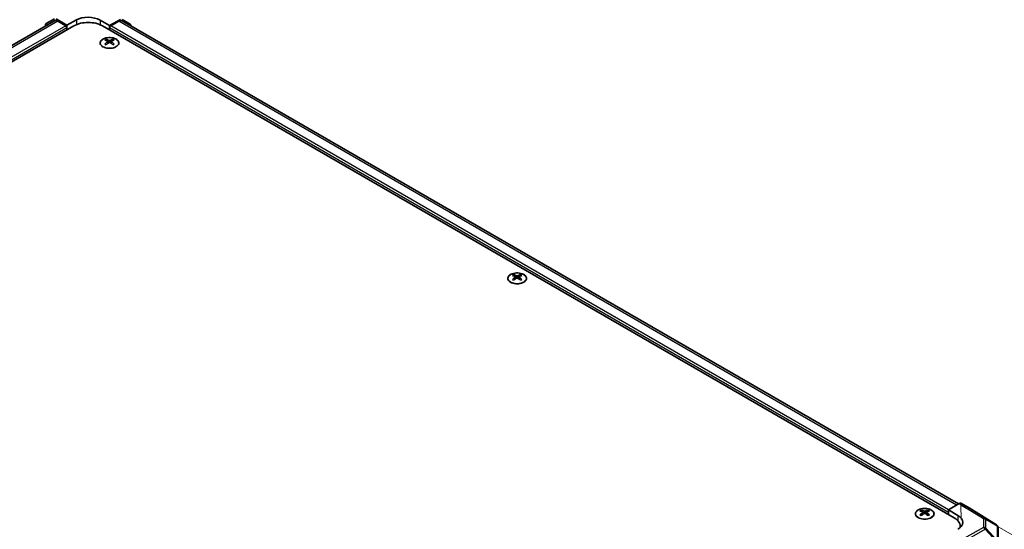
# Model space of a CAD drawing. Units: millimetres. Extents: x 58 to 7352, y 32 to 1297.
# Drawn here: x 386 to 680, y 804 to 956 of the extents above; entities that cross this region are included whole.
import ezdxf

# ---------------------------------------------------------------- set-up
doc = ezdxf.new("R2010")
doc.units = ezdxf.units.MM
doc.header["$LTSCALE"] = 4
doc.layers.get('Defpoints').update_dxf_attribs({"lineweight": 25})
for name, color, linetype, lineweight in [('Sketch Geometry (ISO)', 7, 'Continuous', 18), ('Sketch Geometry (ISO) @ 1', 7, 'Continuous', 18), ('Visible (ISO)', 7, 'Continuous', 35), ('Visible Narrow (ISO)', 7, 'Continuous', 25)]:
    doc.layers.add(name, color=color, linetype=linetype, lineweight=lineweight)
doc.styles.add('Note Text (TK)', font='txt')
doc.dimstyles.new('Default - Method 1b (TK)', dxfattribs={"dimscale": 4, "dimtxt": 2.5, "dimasz": 2.5, "dimexe": 1, "dimexo": 1.5, "dimgap": 1, "dimtad": 1, "dimtoh": 1, "dimrnd": 1e-08, "dimdsep": 46, "dimtxsty": 'Note Text (TK)', "dimcen": 0.09, "dimdle": 5, "dimclrd": 100, "dimclre": 100, "dimclrt": 7, "dimadec": 1, "dimazin": 1, "dimtfac": 1, "dimtmove": 0, "dimatfit": 3, "dimfxl": 1, "dimtolj": 1, "dimlwd": -1, "dimlwe": -1, "dimarcsym": 0})

# ---------------------------------------------------------------- blocks, each defined once
blk = doc.blocks.new('*D135')
at = {"layer": 'Defpoints', "color": 0}
for p in [(146.23, 811.83), (77.97, 772.42), (410.88, 646.06)]:
    blk.add_point(p, dxfattribs=at)
at = {"layer": 'Sketch Geometry (ISO)', "color": 100}
for p, q in [((140.31, 808.42), (74.02, 770.14)), ((341.19, 611.9), (83.09, 769.3)), ((404.96, 642.65), (342.36, 606.5))]:
    blk.add_line(p, q, dxfattribs=at)
for points in [[(83.61, 770.15), (82.57, 768.44), (77.97, 772.42)], [(341.71, 612.76), (340.67, 611.05), (346.31, 608.78)]]:
    blk.add_solid(points, dxfattribs=at)
at = {"layer": 'Sketch Geometry (ISO)', "color": 7, "insert": (207.28, 701.18), "char_height": 6, "attachment_point": 4, "rotation": 328.6242, "style": 'Note Text (TK)'}
blk.add_mtext('\\A1;{\\Q28.624;\\W0.814;\\H0.830x; W 390}', dxfattribs=at)
blk = doc.blocks.new('*D134')
at = {"layer": 'Defpoints', "color": 0}
for p in [(667.07, 811.46), (740.72, 768.94), (402.11, 645.98)]:
    blk.add_point(p, dxfattribs=at)
at = {"layer": 'Sketch Geometry (ISO)', "color": 100}
for p, q in [((673.04, 808.02), (744.7, 766.65)), ((472.73, 611.24), (735.54, 765.9)), ((408.08, 642.53), (471.54, 605.89))]:
    blk.add_line(p, q, dxfattribs=at)
for points in [[(735.04, 766.76), (736.05, 765.04), (740.72, 768.94)], [(472.22, 612.1), (473.24, 610.37), (467.56, 608.19)]]:
    blk.add_solid(points, dxfattribs=at)
at = {"layer": 'Sketch Geometry (ISO)', "color": 7, "insert": (594, 690.1), "char_height": 6, "attachment_point": 4, "rotation": 30.4768, "style": 'Note Text (TK)'}
blk.add_mtext('\\A1;{\\Q-29.523;\\W0.820;\\H0.816x; D 390}', dxfattribs=at)

msp = doc.modelspace()

# ---------------------------------------------------------------- linework, layer by layer
at = {"layer": 'Sketch Geometry (ISO)'}
for p, q in [((667.1071, 807.1575), (667.0709, 811.4635)), ((667.0709, 811.4635), (671.3135, 809.014))]:
    msp.add_line(p, q, dxfattribs=at)
at = {"layer": 'Visible (ISO)'}
for p, q in [((396.5426, 955.9025), (146.8287, 811.7301)), ((394.1233, 955.1584), (396.538, 956.5525)), ((397.038, 956.503), (400.2802, 954.6311)), ((399.9266, 954.427), (397.5426, 955.8034)), ((400.2802, 954.6311), (403.1086, 956.2071)), ((410.1797, 956.1358), (413.0081, 954.5028)), ((413.0081, 954.5028), (416.2548, 956.3119)), ((413.3617, 954.427), (415.7457, 955.8034)), ((666.2938, 811.8258), (416.7457, 955.9025)), ((416.7469, 956.3519), (419.1693, 954.904)), ((402.4015, 954.427), (148.1966, 807.6617)), ((393.9162, 954.7007), (393.9162, 954.3861)), ((400.2802, 953.2022), (400.2802, 954.6311)), ((400.2802, 953.2022), (400.2802, 953.8146)), ((410.8868, 954.427), (665.0917, 807.6617)), ((413.0081, 954.5028), (413.0081, 953.2022)), ((413.0081, 953.2022), (413.0081, 953.8146)), ((419.3721, 954.4488), (419.3721, 954.3861)), ((411.9828, 950.4258), (411.9828, 950.0489)), ((412.5021, 949.7662), (412.5605, 949.2225)), ((412.691, 949.313), (412.5415, 949.3994)), ((413.4747, 949.3994), (413.3252, 949.313)), ((413.5141, 949.7662), (413.4558, 949.2225)), ((414.0334, 950.4258), (414.0334, 950.0489)), ((533.6052, 880.2071), (533.6052, 879.8302)), ((534.1245, 879.5475), (534.1829, 879.0038)), ((534.3134, 879.0943), (534.1639, 879.1807)), ((535.0971, 879.1807), (534.9476, 879.0943)), ((535.1365, 879.5475), (535.0781, 879.0038)), ((535.6558, 880.2071), (535.6558, 879.8302)), ((666.5662, 811.9831), (663.3239, 810.1112)), ((669.4808, 810.6385), (667.0661, 812.0326)), ((655.2276, 809.9884), (655.2276, 809.6115)), ((655.7469, 809.3288), (655.8052, 808.7851)), ((655.9358, 808.8756), (655.7862, 808.962)), ((656.7195, 808.962), (656.57, 808.8756)), ((656.7589, 809.3288), (656.7005, 808.7851)), ((657.2782, 809.9884), (657.2782, 809.6115)), ((663.3239, 808.6823), (663.3239, 810.1112)), ((663.3239, 810.1112), (666.1524, 808.4212)), ((663.3239, 808.6823), (663.3239, 809.2947)), ((677.6909, 805.5617), (669.4895, 810.6333)), ((666.8491, 805.2122), (666.8491, 804.7734)), ((677.9936, 805.2712), (677.9854, 805.283)), ((678.1732, 800.3755), (678.1732, 804.6995))]:
    msp.add_line(p, q, dxfattribs=at)
for centre, start, end in [((677.165, 804.7112), 34.871292, 58.268301), ((677.1732, 804.6995), 0, 34.871292)]:
    msp.add_arc(centre, 1, start, end, dxfattribs=at)
for centre, major_axis, ratio, start_param, end_param in [((394.6235, 954.2921), (-0.5002, 0.8663), 0.57717444, 0, 0.78524587), ((397.5426, 954.1704), (-1, 1.7321), 0.57735027, 5.49778714, 6.28318531), ((406.6442, 951.9775), (6, 0), 0.57735027, 0.78539816, 2.35619449), ((406.6442, 954.1658), (-4.9998, 0.0743), 0.56718765, 3.9354181, 5.50621443), ((415.7457, 954.1704), (1, 1.7321), 0.57735027, 0, 0.78539816), ((418.665, 954.0405), (0.5, 0.866), 0.57735027, 5.49778714, 6.27445866), ((399.9266, 954.0187), (-0.25, 0.433), 0.57735027, 3.92699082, 5.49778714), ((413.3617, 954.0187), (0.25, 0.433), 0.57735027, 0.78539816, 2.35619449), ((412.2424, 943.9894), (3.2043, 6.7271), 0.62547267, 0.69994966, 0.77562357), ((413.2599, 943.7954), (-4.2226, 6.2245), 0.52483389, 5.52432463, 5.6901366), ((413.2599, 943.5047), (3.2346, 6.7906), 0.62547267, 0.80431066, 0.97012263), ((412.2424, 943.1052), (-4.183, 6.1663), 0.52483389, 5.41996363, 5.49563754), ((412.7563, 943.5047), (3.2346, -6.7906), 0.62547267, 2.47033009, 2.63614206), ((412.7563, 943.7954), (-4.2226, -6.2245), 0.52483389, 4.03350142, 4.19931339), ((413.2599, 943.5047), (3.2346, 6.7906), 0.62547267, 0.5054506, 0.67126257), ((413.2599, 943.7954), (-4.2226, 6.2245), 0.52483389, 5.22546457, 5.39127654), ((412.7563, 943.7954), (-4.2226, -6.2245), 0.52483389, 3.73464136, 3.90045333), ((412.7563, 943.5047), (3.2346, -6.7906), 0.62547267, 2.17147002, 2.33728199), ((413.7739, 943.9894), (3.2043, -6.7271), 0.62547267, 2.36596909, 2.44164299), ((413.7739, 943.1052), (-4.183, -6.1663), 0.52483389, 3.92914042, 4.00481433), ((533.8648, 873.7707), (3.2043, 6.7271), 0.62547267, 0.69994966, 0.77562357), ((534.8823, 873.5767), (-4.2226, 6.2245), 0.52483389, 5.52432463, 5.6901366), ((534.8823, 873.286), (3.2346, 6.7906), 0.62547267, 0.80431066, 0.97012263), ((533.8648, 872.8865), (-4.183, 6.1663), 0.52483389, 5.41996363, 5.49563754), ((534.3787, 873.286), (3.2346, -6.7906), 0.62547267, 2.47033009, 2.63614206), ((534.3787, 873.5767), (-4.2226, -6.2245), 0.52483389, 4.03350142, 4.19931339), ((534.8823, 873.286), (3.2346, 6.7906), 0.62547267, 0.5054506, 0.67126257), ((534.8823, 873.5767), (-4.2226, 6.2245), 0.52483389, 5.22546457, 5.39127654), ((534.3787, 873.5767), (-4.2226, -6.2245), 0.52483389, 3.73464136, 3.90045333), ((534.3787, 873.286), (3.2346, -6.7906), 0.62547267, 2.17147002, 2.33728199), ((535.3962, 873.7707), (3.2043, -6.7271), 0.62547267, 2.36596909, 2.44164299), ((535.3962, 872.8865), (-4.183, -6.1663), 0.52483389, 3.92914042, 4.00481433), ((666.5659, 811.1664), (0.5002, 0.8663), 0.57717444, 0, 0.78524587), ((655.4871, 803.552), (3.2043, 6.7271), 0.62547267, 0.69994966, 0.77562357), ((656.5046, 803.358), (-4.2226, 6.2245), 0.52483389, 5.52432463, 5.6901366), ((656.5046, 803.0673), (3.2346, 6.7906), 0.62547267, 0.80431066, 0.97012263), ((655.4871, 802.6678), (-4.183, 6.1663), 0.52483389, 5.41996363, 5.49563754), ((656.0011, 803.0673), (3.2346, -6.7906), 0.62547267, 2.47033009, 2.63614206), ((656.0011, 803.358), (-4.2226, -6.2245), 0.52483389, 4.03350142, 4.19931339), ((656.5046, 803.0673), (3.2346, 6.7906), 0.62547267, 0.5054506, 0.67126257), ((656.5046, 803.358), (-4.2226, 6.2245), 0.52483389, 5.22546457, 5.39127654), ((656.0011, 803.358), (-4.2226, -6.2245), 0.52483389, 3.73464136, 3.90045333), ((656.0011, 803.0673), (3.2346, -6.7906), 0.62547267, 2.17147002, 2.33728199), ((657.0186, 803.552), (3.2043, -6.7271), 0.62547267, 2.36596909, 2.44164299), ((657.0186, 802.6678), (-4.183, -6.1663), 0.52483389, 3.92914042, 4.00481433), ((662.6168, 806.38), (4.9998, -0.0769), 0.58733688, 5.50682378, 7.07762011), ((668.9807, 809.7722), (0.5002, 0.8663), 0.57717444, 6.26573733, 6.28318531), ((660.8491, 805.2122), (6, 0), 0.57735027, 6.14005586, 7.06858347), ((662.6168, 803.9875), (-5, 0), 0.57735027, 3.55626047, 3.7138013)]:
    msp.add_ellipse(centre, major_axis=major_axis, ratio=ratio, start_param=start_param, end_param=end_param, dxfattribs=at)
for points, knots in [([(411.0422, 948.1912), (411.2526, 948.0698), (411.4967, 947.9681), (412.0279, 947.8143), (412.3148, 947.7623), (412.9024, 947.713), (413.203, 947.7157), (413.7875, 947.7758), (414.0714, 947.8331), (414.5937, 947.9966), (414.8321, 948.1027), (415.2392, 948.3532), (415.408, 948.4976), (415.6581, 948.8101), (415.7397, 948.9781), (415.8069, 949.32), (415.793, 949.4936), (415.6721, 949.8294), (415.5649, 949.9915), (415.2679, 950.2886), (415.0776, 950.4233), (414.6334, 950.6514), (414.3794, 950.7447), (413.8337, 950.8803), (413.542, 950.9225), (412.9504, 950.9519), (412.6507, 950.939), (412.0732, 950.8593), (411.7956, 950.7925), (411.2906, 950.6117), (411.0633, 950.4976), (410.682, 950.2337), (410.5281, 950.0838), (410.31, 949.7634), (410.2455, 949.5929), (410.2129, 949.2495), (410.2442, 949.0768), (410.3986, 948.7457), (410.5219, 948.5874), (410.7888, 948.3533), (410.9087, 948.2683), (411.0422, 948.1912)], [0, 0, 0, 0, 0.32060968, 0.32060968, 0.64114281, 0.64114281, 0.96159567, 0.96159567, 1.28205302, 1.28205302, 1.60259725, 1.60259725, 1.92320098, 1.92320098, 2.2431889, 2.2431889, 2.56120702, 2.56120702, 2.87978811, 2.87978811, 3.20009662, 3.20009662, 3.52070608, 3.52070608, 3.84121964, 3.84121964, 4.16166657, 4.16166657, 4.48213438, 4.48213438, 4.80269908, 4.80269908, 5.12327638, 5.12327638, 5.44297432, 5.44297432, 5.76076841, 5.76076841, 6.07975557, 6.07975557, 6.28318531, 6.28318531, 6.28318531, 6.28318531]), ([(412.4438, 949.6721), (412.4616, 949.6838), (412.477, 949.6982), (412.4975, 949.7284), (412.5025, 949.7444), (412.5025, 949.7737), (412.4975, 949.7889), (412.477, 949.8161), (412.4616, 949.828), (412.4438, 949.837)], [0.0307191633, 0.0307191633, 0.0307191633, 0.0307191633, 0.0383195288, 0.0383195288, 0.0459198942, 0.0459198942, 0.0535202597, 0.0535202597, 0.0611206252, 0.0611206252, 0.0611206252, 0.0611206252]), ([(412.8653, 950.0803), (412.8833, 950.0715), (412.906, 950.0637), (412.9558, 950.0535), (412.9828, 950.051), (413.0335, 950.051), (413.0605, 950.0535), (413.1102, 950.0637), (413.133, 950.0715), (413.1509, 950.0803)], [0.0307191633, 0.0307191633, 0.0307191633, 0.0307191633, 0.0383195288, 0.0383195288, 0.0459198942, 0.0459198942, 0.0535202597, 0.0535202597, 0.0611206252, 0.0611206252, 0.0611206252, 0.0611206252]), ([(413.1509, 949.4288), (413.133, 949.4404), (413.1102, 949.4505), (413.0605, 949.4639), (413.0335, 949.4671), (412.9828, 949.4671), (412.9558, 949.4639), (412.906, 949.4505), (412.8833, 949.4404), (412.8653, 949.4288)], [0.0307191633, 0.0307191633, 0.0307191633, 0.0307191633, 0.0383195288, 0.0383195288, 0.0459198942, 0.0459198942, 0.0535202597, 0.0535202597, 0.0611206252, 0.0611206252, 0.0611206252, 0.0611206252]), ([(413.5724, 949.837), (413.5546, 949.828), (413.5392, 949.8161), (413.5188, 949.7889), (413.5137, 949.7737), (413.5137, 949.7444), (413.5188, 949.7284), (413.5392, 949.6982), (413.5546, 949.6838), (413.5724, 949.6721)], [0.0307191633, 0.0307191633, 0.0307191633, 0.0307191633, 0.0383195288, 0.0383195288, 0.0459198942, 0.0459198942, 0.0535202597, 0.0535202597, 0.0611206252, 0.0611206252, 0.0611206252, 0.0611206252]), ([(532.6646, 877.9725), (532.8749, 877.8511), (533.1191, 877.7494), (533.6502, 877.5956), (533.9372, 877.5436), (534.5248, 877.4943), (534.8254, 877.497), (535.4099, 877.5571), (535.6937, 877.6144), (536.2161, 877.7779), (536.4544, 877.884), (536.8616, 878.1345), (537.0303, 878.2789), (537.2805, 878.5914), (537.3621, 878.7594), (537.4293, 879.1013), (537.4154, 879.2749), (537.2945, 879.6107), (537.1873, 879.7728), (536.8903, 880.0699), (536.7, 880.2046), (536.2557, 880.4327), (536.0018, 880.526), (535.456, 880.6616), (535.1644, 880.7038), (534.5728, 880.7332), (534.273, 880.7203), (533.6955, 880.6406), (533.4179, 880.5738), (532.9129, 880.393), (532.6856, 880.2789), (532.3044, 880.015), (532.1505, 879.8651), (531.9324, 879.5447), (531.8679, 879.3742), (531.8353, 879.0308), (531.8666, 878.8581), (532.0209, 878.527), (532.1443, 878.3687), (532.4112, 878.1346), (532.5311, 878.0496), (532.6646, 877.9725)], [0, 0, 0, 0, 0.32060968, 0.32060968, 0.64114281, 0.64114281, 0.96159567, 0.96159567, 1.28205302, 1.28205302, 1.60259725, 1.60259725, 1.92320098, 1.92320098, 2.2431889, 2.2431889, 2.56120702, 2.56120702, 2.87978811, 2.87978811, 3.20009662, 3.20009662, 3.52070608, 3.52070608, 3.84121964, 3.84121964, 4.16166657, 4.16166657, 4.48213438, 4.48213438, 4.80269908, 4.80269908, 5.12327638, 5.12327638, 5.44297432, 5.44297432, 5.76076841, 5.76076841, 6.07975557, 6.07975557, 6.28318531, 6.28318531, 6.28318531, 6.28318531]), ([(534.0662, 879.4534), (534.084, 879.4651), (534.0994, 879.4794), (534.1198, 879.5097), (534.1249, 879.5257), (534.1249, 879.555), (534.1198, 879.5702), (534.0994, 879.5974), (534.084, 879.6093), (534.0662, 879.6183)], [0.0307191633, 0.0307191633, 0.0307191633, 0.0307191633, 0.0383195288, 0.0383195288, 0.0459198942, 0.0459198942, 0.0535202597, 0.0535202597, 0.0611206252, 0.0611206252, 0.0611206252, 0.0611206252]), ([(534.4877, 879.8616), (534.5057, 879.8527), (534.5284, 879.845), (534.5781, 879.8348), (534.6052, 879.8323), (534.6558, 879.8323), (534.6829, 879.8348), (534.7326, 879.845), (534.7553, 879.8527), (534.7733, 879.8616)], [0.0307191633, 0.0307191633, 0.0307191633, 0.0307191633, 0.0383195288, 0.0383195288, 0.0459198942, 0.0459198942, 0.0535202597, 0.0535202597, 0.0611206252, 0.0611206252, 0.0611206252, 0.0611206252]), ([(534.7733, 879.21), (534.7553, 879.2217), (534.7326, 879.2318), (534.6829, 879.2452), (534.6558, 879.2484), (534.6052, 879.2484), (534.5781, 879.2452), (534.5284, 879.2318), (534.5057, 879.2217), (534.4877, 879.21)], [0.0307191633, 0.0307191633, 0.0307191633, 0.0307191633, 0.0383195288, 0.0383195288, 0.0459198942, 0.0459198942, 0.0535202597, 0.0535202597, 0.0611206252, 0.0611206252, 0.0611206252, 0.0611206252]), ([(535.1948, 879.6183), (535.177, 879.6093), (535.1616, 879.5974), (535.1411, 879.5702), (535.1361, 879.555), (535.1361, 879.5257), (535.1411, 879.5097), (535.1616, 879.4794), (535.177, 879.4651), (535.1948, 879.4534)], [0.0307191633, 0.0307191633, 0.0307191633, 0.0307191633, 0.0383195288, 0.0383195288, 0.0459198942, 0.0459198942, 0.0535202597, 0.0535202597, 0.0611206252, 0.0611206252, 0.0611206252, 0.0611206252]), ([(654.2869, 807.7538), (654.4973, 807.6324), (654.7414, 807.5307), (655.2726, 807.3769), (655.5595, 807.3248), (656.1471, 807.2756), (656.4477, 807.2783), (657.0322, 807.3384), (657.3161, 807.3957), (657.8384, 807.5592), (658.0768, 807.6653), (658.484, 807.9158), (658.6527, 808.0602), (658.9029, 808.3727), (658.9844, 808.5407), (659.0516, 808.8825), (659.0378, 809.0562), (658.9168, 809.392), (658.8097, 809.5541), (658.5126, 809.8511), (658.3224, 809.9859), (657.8781, 810.214), (657.6241, 810.3073), (657.0784, 810.4428), (656.7867, 810.4851), (656.1952, 810.5145), (655.8954, 810.5016), (655.3179, 810.4219), (655.0403, 810.3551), (654.5353, 810.1743), (654.308, 810.0602), (653.9268, 809.7963), (653.7729, 809.6464), (653.5547, 809.326), (653.4903, 809.1555), (653.4576, 808.8121), (653.4889, 808.6394), (653.6433, 808.3083), (653.7667, 808.15), (654.0335, 807.9159), (654.1535, 807.8309), (654.2869, 807.7538)], [0, 0, 0, 0, 0.32060968, 0.32060968, 0.64114281, 0.64114281, 0.96159567, 0.96159567, 1.28205302, 1.28205302, 1.60259725, 1.60259725, 1.92320098, 1.92320098, 2.2431889, 2.2431889, 2.56120702, 2.56120702, 2.87978811, 2.87978811, 3.20009662, 3.20009662, 3.52070608, 3.52070608, 3.84121964, 3.84121964, 4.16166657, 4.16166657, 4.48213438, 4.48213438, 4.80269908, 4.80269908, 5.12327638, 5.12327638, 5.44297432, 5.44297432, 5.76076841, 5.76076841, 6.07975557, 6.07975557, 6.28318531, 6.28318531, 6.28318531, 6.28318531]), ([(655.6886, 809.2347), (655.7063, 809.2464), (655.7218, 809.2607), (655.7422, 809.291), (655.7472, 809.307), (655.7472, 809.3363), (655.7422, 809.3515), (655.7218, 809.3786), (655.7063, 809.3906), (655.6886, 809.3996)], [0.0307191633, 0.0307191633, 0.0307191633, 0.0307191633, 0.0383195288, 0.0383195288, 0.0459198942, 0.0459198942, 0.0535202597, 0.0535202597, 0.0611206252, 0.0611206252, 0.0611206252, 0.0611206252]), ([(656.11, 809.6429), (656.128, 809.634), (656.1507, 809.6263), (656.2005, 809.6161), (656.2275, 809.6136), (656.2782, 809.6136), (656.3052, 809.6161), (656.355, 809.6263), (656.3777, 809.634), (656.3957, 809.6429)], [0.0307191633, 0.0307191633, 0.0307191633, 0.0307191633, 0.0383195288, 0.0383195288, 0.0459198942, 0.0459198942, 0.0535202597, 0.0535202597, 0.0611206252, 0.0611206252, 0.0611206252, 0.0611206252]), ([(656.3957, 808.9913), (656.3777, 809.003), (656.355, 809.0131), (656.3052, 809.0264), (656.2782, 809.0297), (656.2275, 809.0297), (656.2005, 809.0264), (656.1507, 809.0131), (656.128, 809.003), (656.11, 808.9913)], [0.0307191633, 0.0307191633, 0.0307191633, 0.0307191633, 0.0383195288, 0.0383195288, 0.0459198942, 0.0459198942, 0.0535202597, 0.0535202597, 0.0611206252, 0.0611206252, 0.0611206252, 0.0611206252]), ([(656.8171, 809.3996), (656.7994, 809.3906), (656.784, 809.3786), (656.7635, 809.3515), (656.7585, 809.3363), (656.7585, 809.307), (656.7635, 809.291), (656.784, 809.2607), (656.7994, 809.2464), (656.8171, 809.2347)], [0.0307191633, 0.0307191633, 0.0307191633, 0.0307191633, 0.0383195288, 0.0383195288, 0.0459198942, 0.0459198942, 0.0535202597, 0.0535202597, 0.0611206252, 0.0611206252, 0.0611206252, 0.0611206252])]:
    msp.add_open_spline(points, degree=3, knots=knots, dxfattribs=at)
at = {"layer": 'Visible Narrow (ISO)'}
for p, q in [((397.5426, 955.8034), (147.4249, 811.3979)), ((403.1086, 956.2071), (403.1086, 954.7763)), ((410.1797, 956.1358), (410.1797, 954.7763)), ((665.708, 811.4876), (415.7457, 955.8034)), ((399.9266, 954.427), (149.8513, 810.0459)), ((400.2802, 953.8146), (149.9644, 809.2947)), ((663.3239, 809.2947), (413.0081, 953.8146)), ((663.3239, 810.1112), (413.3617, 954.427)), ((412.4438, 949.6721), (412.4806, 949.1655)), ((412.8653, 950.0803), (412.8157, 949.3964)), ((413.1509, 950.0803), (413.2006, 949.3964)), ((413.5724, 949.6721), (413.5356, 949.1655)), ((534.0662, 879.4534), (534.103, 878.9467)), ((534.4877, 879.8616), (534.438, 879.1777)), ((534.7733, 879.8616), (534.823, 879.1777)), ((535.1948, 879.4534), (535.158, 878.9467)), ((666.5662, 811.9831), (673.7629, 807.5328)), ((674.2679, 807.5792), (667.0661, 812.0326)), ((655.6886, 809.2347), (655.7253, 808.728)), ((656.11, 809.6429), (656.0604, 808.959)), ((656.3957, 809.6429), (656.4453, 808.959)), ((656.8171, 809.2347), (656.7804, 808.728)), ((666.1524, 808.4212), (666.1524, 806.8324)), ((669.4808, 810.6385), (677.6823, 805.5669)), ((673.7629, 807.5328), (673.7629, 804.847)), ((677.6823, 805.5669), (674.2679, 807.5792)), ((674.462, 807.2923), (677.8764, 805.2799)), ((674.462, 804.6065), (674.462, 807.2923)), ((677.8764, 805.2799), (677.8846, 805.2682)), ((677.8846, 805.2682), (677.8846, 800.9442)), ((673.7629, 804.847), (666.5706, 800.6945)), ((667.0627, 800.1664), (674.2549, 804.3188)), ((674.2549, 804.3188), (677.6775, 800.6566)), ((677.8846, 800.9442), (674.462, 804.6065))]:
    msp.add_line(p, q, dxfattribs=at)
for centre in [(413.0081, 949.3396), (534.6305, 879.1209), (656.2529, 808.9022)]:
    msp.add_ellipse(centre, major_axis=(-2.7768, 0), ratio=0.57735027, dxfattribs=at)
for centre, major_axis, ratio, start_param, end_param in [((673.7506, 806.7236), (0.5259, 0.8505), 0.57717444, 0.01744798, 0.80269385), ((673.7506, 806.7236), (1, 0), 0.80930894, 0.77922765, 1.5584553), ((673.7506, 806.7236), (0.5077, 0.8615), 0.61763335, 5.73065372, 6.26506827), ((677.165, 804.7112), (0.5077, 0.8615), 0.61763335, 5.73065372, 6.26506827), ((677.165, 804.7112), (0.5259, 0.8505), 0.57717444, 0, 0.01744798), ((677.165, 804.7112), (0.8204, 0.5717), 0.14347132, 0, 0.43023772), ((677.1732, 804.6995), (0.8204, 0.5717), 0.14347132, 0, 0.43023772), ((677.1732, 804.6995), (1, 0), 0.80930894, 0, 0.77922765), ((673.7506, 804.0377), (-1, 0), 0.80930894, 3.9208203, 4.70004795), ((673.7506, 804.0377), (0.5, -0.866), 0.57735027, 1.56206968, 2.3387412), ((673.7506, 804.0377), (-0.7306, -0.6828), 0.16781559, 2.16568509, 2.70956847)]:
    msp.add_ellipse(centre, major_axis=major_axis, ratio=ratio, start_param=start_param, end_param=end_param, dxfattribs=at)

# ---------------------------------------------------------------- dimensions: what is measured, and where the dimension line sits
at = {"layer": 'Sketch Geometry (ISO) @ 1', "color": 100}
for base, p1, p2, angle, text, override, picture, middle in [((77.9664, 772.4225), (410.8844, 646.0636), (146.23, 811.8345), 328.624235, '{\\Q28.624;\\W0.814;\\H0.830x; W 390}', {"dimscale": 1, "dimtxt": 6, "dimasz": 6, "dimexe": 4, "dimexo": 6, "dimgap": 4, "dimtoh": 0, "dimdec": 2, "dimlfac": 1.236917, "dimcen": 0.36, "dimtp": 0, "dimtm": 0, "dimtdec": 2, "dimtix": 0, "dimtofl": 0, "dimtmove": 0, "dimatfit": 1}, '*D135', (212.1379, 690.6018)), ((740.7157, 768.9446), (402.1086, 645.9822), (667.0709, 811.4635), 210.476806, '{\\Q-29.523;\\W0.820;\\H0.816x; D 390}', {"dimscale": 1, "dimtxt": 6, "dimasz": 6, "dimexe": 4, "dimexo": 6, "dimgap": 4, "dimtoh": 0, "dimdec": 2, "dimlfac": 1.237069, "dimcen": 0.36, "dimtp": 0, "dimtm": 0, "dimtdec": 2, "dimtix": 0, "dimtofl": 0, "dimtmove": 0, "dimatfit": 1}, '*D134', (604.1384, 688.5689))]:
    dim = msp.add_linear_dim(base=base, p1=p1, p2=p2, angle=angle, text=text, dimstyle='Default - Method 1b (TK)', override=override, dxfattribs=at)
    dim.commit()
    dim.dimension.update_dxf_attribs({"geometry": picture, "text_midpoint": middle, "dimtype": 128})

doc.saveas('drawing.dxf')
